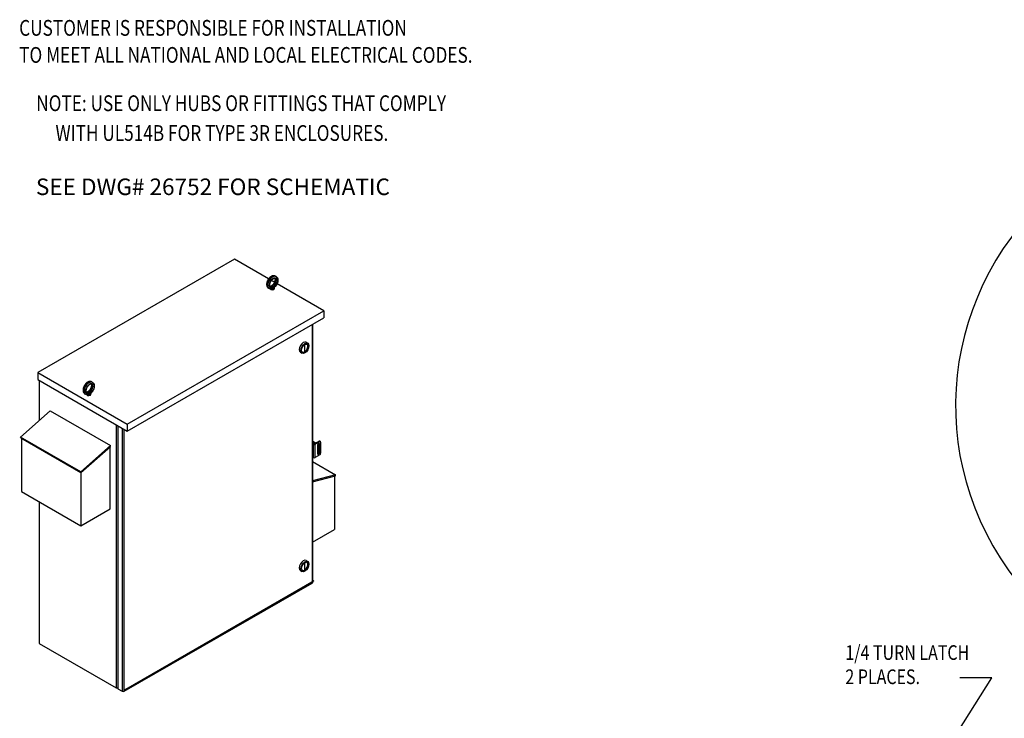
# Model space of a CAD drawing. Units: inches. Extents: x 9 to 259, y 7 to 170.
# Drawn here: x 35 to 142, y 94 to 170 of the extents above; entities that cross this region are included whole.
import ezdxf

# ---------------------------------------------------------------- set-up
doc = ezdxf.new("R2010")
doc.units = ezdxf.units.IN
doc.header["$MEASUREMENT"] = 0
doc.styles.add('MASTER', font='romans', dxfattribs={"width": 0.8})
doc.dimstyles.get("Standard").update_dxf_attribs({"dimtxt": 0.18, "dimasz": 0.18, "dimexe": 0.18, "dimexo": 0.0625, "dimgap": 0.09, "dimtad": 0, "dimtih": 1, "dimtoh": 1, "dimzin": 4, "dimdsep": 46, "dimtxsty": 'Standard', "dimcen": 0.09, "dimadec": 0, "dimazin": 1, "dimtfac": 1, "dimtofl": 0, "dimtmove": 0, "dimatfit": 3, "dimfxl": 1, "dimtolj": 1, "dimtzin": 0, "dimarcsym": 0})

msp = doc.modelspace()

# ---------------------------------------------------------------- linework, layer by layer
at = {"color": 7, "lineweight": 25}
for p, q in [((58.81, 143.998), (37.444, 131.694)), ((58.81, 143.998), (37.444, 131.694)), ((68.519, 138.407), (58.81, 143.998)), ((62.51, 141.867), (58.81, 143.998)), ((63.145, 141.502), (62.8, 141.7)), ((63.241, 142.175), (63.333, 142.122)), ((68.519, 138.407), (63.434, 141.335)), ((62.493, 140.875), (62.585, 140.822)), ((63.161, 140.822), (63.161, 140.928)), ((47.153, 126.103), (68.519, 138.407)), ((47.153, 126.103), (68.519, 138.407)), ((68.519, 138.407), (68.519, 137.642)), ((47.153, 125.338), (68.519, 137.642)), ((47.153, 125.338), (68.519, 137.642)), ((67.238, 136.904), (67.238, 108.829)), ((67.281, 136.929), (67.281, 108.889)), ((66.593, 134.981), (66.77, 134.88)), ((65.969, 133.898), (66.146, 133.796)), ((66.401, 134.709), (66.401, 133.938)), ((66.444, 133.963), (66.401, 133.987)), ((66.444, 133.963), (66.444, 134.738)), ((37.444, 131.694), (37.444, 130.929)), ((37.444, 131.694), (47.153, 126.103)), ((37.444, 131.694), (37.444, 130.929)), ((37.444, 131.694), (47.153, 126.103)), ((37.444, 131.694), (37.444, 130.929)), ((37.444, 131.694), (47.153, 126.103)), ((37.444, 130.929), (47.153, 125.338)), ((37.444, 130.929), (47.153, 125.338)), ((37.444, 130.929), (47.153, 125.338)), ((37.597, 130.841), (37.597, 126.475)), ((37.597, 130.841), (37.597, 126.475)), ((37.597, 130.841), (37.597, 126.475)), ((43.29, 130.685), (43.382, 130.632)), ((42.541, 129.386), (42.633, 129.333)), ((43.21, 129.332), (43.21, 129.438)), ((35.561, 124.672), (38.784, 127.527)), ((35.561, 124.672), (38.784, 127.527)), ((35.561, 124.672), (38.784, 127.527)), ((38.784, 127.527), (45.318, 123.764)), ((38.784, 127.527), (45.318, 123.764)), ((38.784, 127.527), (45.318, 123.764)), ((45.935, 126.039), (45.935, 97.461)), ((45.935, 126.039), (45.935, 97.461)), ((46.13, 125.927), (46.13, 97.348)), ((46.13, 125.927), (46.13, 97.348)), ((46.605, 125.653), (46.605, 97.075)), ((46.605, 125.653), (46.605, 97.075)), ((46.826, 97.23), (46.826, 125.526)), ((46.826, 97.075), (46.826, 125.526)), ((47.153, 126.103), (47.153, 125.338)), ((47.153, 126.103), (47.153, 125.338)), ((47.153, 126.103), (47.153, 125.338)), ((42.095, 120.91), (35.561, 124.672)), ((35.583, 124.59), (35.561, 124.672)), ((42.095, 120.91), (35.561, 124.672)), ((35.583, 124.59), (35.561, 124.672)), ((42.095, 120.91), (35.561, 124.672)), ((35.583, 124.59), (35.561, 124.672)), ((35.583, 124.59), (42.117, 120.828)), ((35.583, 124.59), (42.117, 120.828)), ((35.583, 124.59), (42.117, 120.828)), ((35.667, 124.542), (35.667, 118.769)), ((35.667, 124.542), (35.667, 118.769)), ((35.667, 124.542), (35.667, 118.769)), ((67.281, 124.202), (67.626, 124.003)), ((67.681, 124.035), (67.289, 124.261)), ((68.027, 124.234), (67.518, 123.941)), ((67.567, 123.905), (68.082, 124.202)), ((68.027, 124.234), (68.082, 124.202)), ((68.089, 124.24), (68.144, 124.208)), ((68.17, 124.151), (68.17, 123.595)), ((45.318, 123.764), (42.095, 120.91)), ((45.318, 123.764), (42.095, 120.91)), ((45.318, 123.764), (42.095, 120.91)), ((42.117, 120.828), (45.34, 123.682)), ((42.117, 120.828), (45.34, 123.682)), ((42.117, 120.828), (45.34, 123.682)), ((45.297, 116.888), (45.297, 123.644)), ((45.297, 116.888), (45.297, 123.644)), ((45.297, 116.888), (45.297, 123.644)), ((45.34, 123.682), (45.318, 123.764)), ((45.34, 123.682), (45.318, 123.764)), ((45.34, 123.682), (45.318, 123.764)), ((67.408, 123.941), (67.281, 124.014)), ((67.36, 123.905), (67.281, 123.951)), ((67.36, 123.905), (67.36, 122.474)), ((67.567, 122.474), (67.567, 123.905)), ((67.851, 123.873), (67.943, 123.82)), ((67.851, 122.843), (67.851, 123.865)), ((67.889, 123.705), (67.851, 123.683)), ((67.889, 123.308), (67.851, 123.286)), ((67.998, 123.852), (67.865, 123.929)), ((67.889, 123.705), (67.889, 123.308)), ((67.998, 123.852), (67.943, 123.82)), ((67.973, 123.998), (68.028, 123.966)), ((67.973, 123.867), (67.973, 123.998)), ((67.973, 123.13), (67.973, 123.721)), ((68.028, 123.966), (68.028, 123.832)), ((68.028, 123.647), (68.028, 123.1)), ((68.053, 123.549), (68.053, 123.148)), ((68.175, 123.546), (68.12, 123.514)), ((68.12, 123.514), (68.12, 123.105)), ((68.175, 123.137), (68.12, 123.105)), ((68.17, 123.093), (68.17, 122.924)), ((68.175, 123.137), (68.175, 123.546)), ((67.281, 122.52), (67.36, 122.474)), ((67.281, 122.04), (69.798, 120.59)), ((68.082, 122.771), (67.567, 122.474)), ((67.943, 123.003), (67.851, 123.056)), ((67.973, 122.976), (67.973, 122.989)), ((67.973, 122.976), (68.028, 122.944)), ((68.028, 122.979), (68.028, 122.944)), ((68.123, 123.022), (68.068, 122.991)), ((42.117, 120.828), (42.095, 120.91)), ((42.117, 120.828), (42.095, 120.91)), ((42.117, 120.828), (42.095, 120.91)), ((42.115, 120.828), (42.115, 115.056)), ((42.115, 120.828), (42.115, 115.056)), ((42.115, 120.828), (42.115, 115.056)), ((69.798, 120.59), (67.281, 119.921)), ((67.281, 119.819), (69.776, 120.483)), ((69.693, 120.461), (69.693, 114.664)), ((69.776, 120.483), (69.798, 120.59)), ((35.667, 118.769), (42.115, 115.056)), ((35.667, 118.769), (42.115, 115.056)), ((35.667, 118.769), (42.115, 115.056)), ((37.597, 117.658), (37.597, 102.262)), ((37.597, 117.658), (37.597, 102.262)), ((42.115, 115.056), (45.297, 116.888)), ((42.115, 115.056), (45.297, 116.888)), ((42.115, 115.056), (45.297, 116.888)), ((67.281, 113.275), (69.693, 114.664)), ((66.401, 111), (66.401, 110.229)), ((66.444, 110.254), (66.401, 110.278)), ((66.444, 110.254), (66.444, 111.029)), ((66.593, 111.273), (66.77, 111.171)), ((65.969, 110.189), (66.146, 110.088)), ((46.826, 97.075), (67.238, 108.829)), ((46.928, 97.208), (67.386, 108.989)), ((67.418, 109.061), (46.96, 97.28)), ((37.597, 102.262), (45.935, 97.461)), ((37.597, 102.262), (45.935, 97.461)), ((46.13, 97.348), (46.605, 97.075)), ((46.13, 97.348), (46.605, 97.075)), ((46.826, 97.23), (46.96, 97.307)), ((46.826, 97.075), (46.826, 97.23)), ((46.85, 97.216), (46.826, 97.229)), ((46.96, 97.307), (46.96, 97.28))]:
    msp.add_line(p, q, dxfattribs=at)
at = {"color": 7, "lineweight": 25, "flags": 128}
for points in [[(63.241, 142.175), (63.216, 142.188), (63.19, 142.199), (63.163, 142.207), (63.136, 142.214), (63.108, 142.218), (63.08, 142.22), (63.051, 142.22), (63.023, 142.219), (62.995, 142.215), (62.967, 142.209), (62.939, 142.202), (62.911, 142.193), (62.884, 142.183), (62.857, 142.171), (62.83, 142.158), (62.804, 142.144), (62.778, 142.128), (62.752, 142.111), (62.726, 142.092), (62.702, 142.073), (62.677, 142.052), (62.653, 142.031), (62.629, 142.008), (62.606, 141.985), (62.584, 141.96), (62.562, 141.935), (62.541, 141.909), (62.52, 141.882), (62.501, 141.854), (62.482, 141.826), (62.463, 141.797), (62.446, 141.768), (62.429, 141.738), (62.413, 141.707), (62.398, 141.677), (62.384, 141.646), (62.372, 141.614), (62.36, 141.583), (62.349, 141.551), (62.339, 141.52), (62.33, 141.488), (62.322, 141.456), (62.315, 141.425), (62.31, 141.393), (62.306, 141.362), (62.303, 141.331), (62.301, 141.3), (62.3, 141.269), (62.301, 141.239), (62.303, 141.209), (62.306, 141.18), (62.311, 141.151), (62.317, 141.123), (62.325, 141.095), (62.335, 141.068), (62.345, 141.042), (62.358, 141.016), (62.372, 140.992), (62.388, 140.969), (62.406, 140.947), (62.425, 140.926), (62.446, 140.907), (62.469, 140.89), (62.493, 140.875)], [(63.252, 141.953), (63.235, 141.96), (63.226, 141.963), (63.216, 141.965), (63.206, 141.967), (63.194, 141.968), (63.182, 141.968), (63.168, 141.967), (63.154, 141.965), (63.139, 141.962), (63.123, 141.958), (63.106, 141.953), (63.088, 141.946), (63.07, 141.938), (63.052, 141.929), (63.033, 141.918), (63.013, 141.907), (62.993, 141.894), (62.974, 141.879), (62.954, 141.864), (62.934, 141.847), (62.914, 141.829), (62.894, 141.81), (62.875, 141.79), (62.856, 141.77), (62.837, 141.748), (62.818, 141.725), (62.801, 141.702), (62.783, 141.677), (62.766, 141.652), (62.75, 141.627), (62.735, 141.601), (62.72, 141.575), (62.706, 141.548), (62.693, 141.521), (62.681, 141.494), (62.67, 141.467), (62.659, 141.439), (62.65, 141.412), (62.641, 141.385), (62.634, 141.358), (62.627, 141.332), (62.622, 141.305), (62.617, 141.28), (62.614, 141.255), (62.612, 141.231), (62.61, 141.207), (62.61, 141.184), (62.61, 141.163), (62.612, 141.142), (62.614, 141.122), (62.617, 141.104), (62.621, 141.086), (62.625, 141.07), (62.63, 141.056), (62.636, 141.042), (62.642, 141.03), (62.648, 141.02), (62.655, 141.01), (62.661, 141.002), (62.668, 140.994), (62.675, 140.988), (62.683, 140.982), (62.69, 140.978)], [(63.184, 141.968), (63.188, 141.959), (63.193, 141.949), (63.197, 141.938), (63.201, 141.926), (63.205, 141.914), (63.208, 141.9), (63.21, 141.886), (63.213, 141.872), (63.214, 141.856), (63.216, 141.84), (63.216, 141.823), (63.216, 141.806), (63.216, 141.788), (63.215, 141.769), (63.213, 141.75), (63.211, 141.731), (63.208, 141.711), (63.204, 141.691), (63.2, 141.671), (63.195, 141.65), (63.19, 141.629), (63.184, 141.608), (63.177, 141.587), (63.17, 141.565), (63.162, 141.544), (63.153, 141.522), (63.144, 141.501), (63.135, 141.48), (63.125, 141.458), (63.114, 141.437), (63.103, 141.416), (63.091, 141.396), (63.079, 141.375), (63.067, 141.355), (63.054, 141.335), (63.041, 141.316), (63.027, 141.297), (63.013, 141.278), (62.999, 141.26), (62.984, 141.243), (62.969, 141.226), (62.954, 141.209), (62.939, 141.194), (62.924, 141.178), (62.908, 141.164), (62.893, 141.15), (62.877, 141.137), (62.861, 141.124), (62.846, 141.112), (62.83, 141.101), (62.815, 141.091), (62.799, 141.082), (62.784, 141.073), (62.769, 141.065), (62.755, 141.058), (62.741, 141.052), (62.727, 141.047), (62.713, 141.042), (62.7, 141.038), (62.688, 141.035), (62.676, 141.032), (62.664, 141.03), (62.653, 141.029), (62.643, 141.029)], [(63.333, 142.122), (63.35, 142.111), (63.367, 142.1), (63.382, 142.088), (63.397, 142.074), (63.411, 142.06), (63.424, 142.046), (63.437, 142.03), (63.448, 142.014), (63.459, 141.997), (63.468, 141.98), (63.477, 141.962), (63.486, 141.944), (63.493, 141.926), (63.5, 141.907), (63.505, 141.887), (63.51, 141.868), (63.515, 141.848), (63.518, 141.828), (63.521, 141.807), (63.523, 141.787), (63.525, 141.766), (63.526, 141.745), (63.526, 141.702), (63.523, 141.659), (63.518, 141.615), (63.51, 141.571), (63.501, 141.526), (63.489, 141.482), (63.475, 141.437), (63.459, 141.393), (63.441, 141.349), (63.421, 141.306), (63.399, 141.263), (63.376, 141.221), (63.351, 141.18), (63.324, 141.141), (63.296, 141.102), (63.267, 141.065), (63.236, 141.03), (63.204, 140.996), (63.171, 140.964), (63.137, 140.934), (63.102, 140.906)], [(62.863, 140.788), (62.828, 140.781), (62.792, 140.777), (62.774, 140.776), (62.756, 140.776), (62.738, 140.777), (62.72, 140.778), (62.703, 140.781), (62.685, 140.784), (62.668, 140.788), (62.65, 140.793), (62.633, 140.799), (62.617, 140.806), (62.601, 140.813), (62.585, 140.822)], [(62.863, 140.788), (62.867, 140.789), (62.871, 140.79), (62.875, 140.791), (62.879, 140.792), (62.883, 140.794), (62.887, 140.795), (62.891, 140.796), (62.895, 140.797), (62.899, 140.799), (62.903, 140.8), (62.907, 140.801), (62.911, 140.803), (62.915, 140.804), (62.919, 140.806), (62.923, 140.807), (62.927, 140.809), (62.931, 140.81), (62.934, 140.812), (62.938, 140.813), (62.942, 140.815), (62.946, 140.817), (62.95, 140.818), (62.953, 140.82), (62.957, 140.822)], [(62.957, 140.822), (62.968, 140.828), (62.978, 140.835), (62.988, 140.842), (62.997, 140.85), (63.006, 140.857), (63.014, 140.864), (63.021, 140.871), (63.028, 140.877), (63.034, 140.882), (63.039, 140.886), (63.044, 140.89), (63.049, 140.892), (63.053, 140.894), (63.058, 140.895), (63.062, 140.896), (63.066, 140.897), (63.071, 140.897), (63.075, 140.897), (63.079, 140.897), (63.083, 140.898), (63.086, 140.898), (63.09, 140.899), (63.093, 140.9), (63.096, 140.902)], [(63.096, 140.902), (63.096, 140.902), (63.096, 140.902), (63.097, 140.902), (63.097, 140.902), (63.097, 140.903), (63.097, 140.903), (63.098, 140.903), (63.098, 140.903), (63.098, 140.903), (63.099, 140.904), (63.099, 140.904), (63.099, 140.904), (63.099, 140.904), (63.1, 140.904), (63.1, 140.905), (63.1, 140.905), (63.1, 140.905), (63.101, 140.905), (63.101, 140.905), (63.101, 140.906), (63.101, 140.906), (63.102, 140.906), (63.102, 140.906), (63.102, 140.906)], [(43.29, 130.685), (43.265, 130.698), (43.238, 130.709), (43.212, 130.718), (43.184, 130.725), (43.156, 130.729), (43.128, 130.731), (43.1, 130.731), (43.071, 130.729), (43.043, 130.725), (43.015, 130.72), (42.987, 130.713), (42.96, 130.704), (42.932, 130.694), (42.905, 130.682), (42.879, 130.669), (42.852, 130.654), (42.826, 130.638), (42.8, 130.621), (42.775, 130.603), (42.75, 130.583), (42.725, 130.563), (42.701, 130.541), (42.678, 130.519), (42.655, 130.495), (42.632, 130.471), (42.61, 130.445), (42.589, 130.419), (42.569, 130.392), (42.549, 130.365), (42.53, 130.336), (42.512, 130.308), (42.494, 130.278), (42.477, 130.248), (42.462, 130.218), (42.447, 130.187), (42.433, 130.156), (42.42, 130.125), (42.408, 130.093), (42.397, 130.062), (42.387, 130.03), (42.378, 129.998), (42.37, 129.967), (42.364, 129.935), (42.358, 129.904), (42.354, 129.872), (42.351, 129.841), (42.349, 129.81), (42.349, 129.78), (42.349, 129.75), (42.351, 129.72), (42.355, 129.69), (42.359, 129.662), (42.366, 129.633), (42.373, 129.606), (42.383, 129.579), (42.394, 129.552), (42.406, 129.527), (42.421, 129.503), (42.437, 129.479), (42.454, 129.457), (42.474, 129.437), (42.495, 129.418), (42.517, 129.401), (42.541, 129.386)], [(43.382, 130.632), (43.399, 130.622), (43.415, 130.611), (43.43, 130.598), (43.445, 130.585), (43.459, 130.571), (43.472, 130.556), (43.485, 130.541), (43.496, 130.525), (43.507, 130.508), (43.517, 130.491), (43.526, 130.473), (43.534, 130.455), (43.541, 130.436), (43.548, 130.417), (43.554, 130.398), (43.559, 130.378), (43.563, 130.358), (43.567, 130.338), (43.57, 130.318), (43.572, 130.297), (43.573, 130.276), (43.574, 130.255), (43.574, 130.213), (43.571, 130.169), (43.566, 130.126), (43.559, 130.081), (43.549, 130.037), (43.537, 129.992), (43.523, 129.948), (43.507, 129.904), (43.489, 129.86), (43.469, 129.816), (43.448, 129.774), (43.424, 129.732), (43.399, 129.691), (43.372, 129.651), (43.344, 129.613), (43.315, 129.576), (43.284, 129.54), (43.252, 129.506), (43.219, 129.475), (43.185, 129.445), (43.151, 129.417)], [(43.3, 130.463), (43.284, 130.471), (43.275, 130.474), (43.265, 130.476), (43.254, 130.478), (43.243, 130.478), (43.23, 130.479), (43.217, 130.478), (43.202, 130.476), (43.187, 130.473), (43.171, 130.469), (43.154, 130.463), (43.137, 130.457), (43.119, 130.449), (43.1, 130.439), (43.081, 130.429), (43.061, 130.417), (43.042, 130.404), (43.022, 130.39), (43.002, 130.374), (42.982, 130.358), (42.962, 130.34), (42.943, 130.321), (42.923, 130.301), (42.904, 130.28), (42.885, 130.258), (42.867, 130.236), (42.849, 130.212), (42.831, 130.188), (42.815, 130.163), (42.799, 130.138), (42.783, 130.112), (42.768, 130.085), (42.755, 130.059), (42.741, 130.032), (42.729, 130.004), (42.718, 129.977), (42.708, 129.95), (42.698, 129.923), (42.69, 129.895), (42.682, 129.869), (42.676, 129.842), (42.67, 129.816), (42.666, 129.79), (42.662, 129.765), (42.66, 129.741), (42.659, 129.718), (42.658, 129.695), (42.659, 129.673), (42.66, 129.652), (42.662, 129.633), (42.665, 129.614), (42.669, 129.597), (42.674, 129.581), (42.679, 129.566), (42.684, 129.553), (42.69, 129.541), (42.696, 129.53), (42.703, 129.521), (42.71, 129.512), (42.717, 129.505), (42.724, 129.499), (42.731, 129.493), (42.739, 129.488)], [(43.232, 130.479), (43.237, 130.469), (43.241, 130.459), (43.245, 130.448), (43.249, 130.437), (43.253, 130.424), (43.256, 130.411), (43.259, 130.397), (43.261, 130.382), (43.263, 130.367), (43.264, 130.351), (43.265, 130.334), (43.265, 130.316), (43.264, 130.299), (43.263, 130.28), (43.261, 130.261), (43.259, 130.242), (43.256, 130.222), (43.253, 130.202), (43.248, 130.181), (43.244, 130.161), (43.238, 130.14), (43.232, 130.118), (43.225, 130.097), (43.218, 130.076), (43.21, 130.054), (43.202, 130.033), (43.193, 130.012), (43.183, 129.99), (43.173, 129.969), (43.162, 129.948), (43.151, 129.927), (43.14, 129.906), (43.128, 129.886), (43.115, 129.866), (43.102, 129.846), (43.089, 129.827), (43.075, 129.808), (43.061, 129.789), (43.047, 129.771), (43.032, 129.753), (43.018, 129.736), (43.003, 129.72), (42.987, 129.704), (42.972, 129.689), (42.956, 129.674), (42.941, 129.66), (42.925, 129.647), (42.91, 129.635), (42.894, 129.623), (42.878, 129.612), (42.863, 129.602), (42.848, 129.592), (42.833, 129.584), (42.818, 129.576), (42.803, 129.569), (42.789, 129.563), (42.775, 129.557), (42.762, 129.552), (42.748, 129.548), (42.736, 129.545), (42.724, 129.543), (42.712, 129.541), (42.701, 129.54), (42.691, 129.539)], [(42.912, 129.299), (42.876, 129.292), (42.84, 129.288), (42.822, 129.287), (42.804, 129.287), (42.787, 129.287), (42.769, 129.289), (42.751, 129.291), (42.733, 129.295), (42.716, 129.299), (42.699, 129.304), (42.682, 129.31), (42.665, 129.316), (42.649, 129.324), (42.633, 129.333)], [(42.912, 129.299), (42.916, 129.3), (42.92, 129.301), (42.924, 129.302), (42.928, 129.303), (42.932, 129.304), (42.936, 129.305), (42.94, 129.307), (42.944, 129.308), (42.948, 129.309), (42.952, 129.311), (42.955, 129.312), (42.959, 129.313), (42.963, 129.315), (42.967, 129.316), (42.971, 129.318), (42.975, 129.319), (42.979, 129.321), (42.983, 129.322), (42.986, 129.324), (42.99, 129.326), (42.994, 129.327), (42.998, 129.329), (43.002, 129.331), (43.005, 129.332)], [(43.005, 129.332), (43.016, 129.339), (43.026, 129.345), (43.036, 129.353), (43.046, 129.36), (43.054, 129.368), (43.062, 129.375), (43.07, 129.381), (43.076, 129.387), (43.082, 129.392), (43.087, 129.397), (43.092, 129.4), (43.097, 129.403), (43.102, 129.405), (43.106, 129.406), (43.11, 129.407), (43.115, 129.407), (43.119, 129.408), (43.123, 129.408), (43.127, 129.408), (43.131, 129.408), (43.135, 129.409), (43.138, 129.41), (43.141, 129.411), (43.144, 129.412)], [(43.144, 129.412), (43.144, 129.412), (43.145, 129.413), (43.145, 129.413), (43.145, 129.413), (43.145, 129.413), (43.146, 129.413), (43.146, 129.414), (43.146, 129.414), (43.147, 129.414), (43.147, 129.414), (43.147, 129.414), (43.147, 129.415), (43.148, 129.415), (43.148, 129.415), (43.148, 129.415), (43.148, 129.415), (43.149, 129.416), (43.149, 129.416), (43.149, 129.416), (43.15, 129.416), (43.15, 129.416), (43.15, 129.417), (43.15, 129.417), (43.151, 129.417)]]:
    msp.add_lwpolyline(points, dxfattribs=at)
at = {"color": 7, "lineweight": 25}
for centre, major_axis, ratio, start_param, end_param in [((171.64, 128.113), (-34.47, -0.102), 0.9376482, 2.501306, 6.9128896), ((62.867, 141.525), (-0.374, -0.65), 0.5780931, 3.1415927, 6.2831853), ((62.959, 141.472), (0.374, 0.65), 0.5780931, 0, 3.1415927), ((62.855, 141.532), (-0.281, -0.487), 0.5780931, 0.2351378, 2.9064549), ((62.971, 141.465), (0.281, 0.487), 0.5780931, 3.1415927, 6.2831853), ((62.911, 140.822), (-0.25, 0), 0.5758617, 0.2362338, 3.1415927), ((62.911, 140.928), (0.25, 0), 0.5758617, 4.4985902, 6.4516052), ((62.911, 140.928), (0.19, 0), 0.5758617, 4.9553109, 6.0402634), ((66.281, 134.44), (-0.312, -0.542), 0.5780931, 3.1415927, 6.2831853), ((66.422, 134.358), (-0.25, -0.433), 0.5780931, 0.0706331, 0.7234284), ((66.422, 134.358), (0.25, 0.433), 0.5780931, 3.9850932, 6.2125523), ((42.915, 130.035), (-0.374, -0.65), 0.5780931, 3.1415927, 6.2831853), ((43.007, 129.983), (0.374, 0.65), 0.5780931, 0, 3.1415927), ((42.904, 130.042), (-0.281, -0.487), 0.5780931, 0.2351378, 2.9064549), ((43.019, 129.976), (0.281, 0.487), 0.5780931, 3.1415927, 6.2831853), ((42.96, 129.332), (-0.25, 0), 0.5758617, 0.2362338, 3.1415927), ((42.96, 129.438), (0.25, 0), 0.5758617, 4.4985902, 6.4516052), ((42.96, 129.438), (0.19, 0), 0.5758617, 4.9553109, 6.0402634), ((67.185, 124.201), (0.147, 0), 0.5758617, 0.7853982, 0.8615548), ((68.027, 124.131), (0.062, 0.108), 0.5780931, 0, 0.7834645), ((68.082, 124.1), (0.062, 0.108), 0.5780931, 5.4958534, 7.0666498), ((67.463, 123.965), (-0.146, 0), 0.5758617, 0.7853982, 2.3561945), ((67.463, 123.973), (0.078, 0), 0.5758617, 3.9269908, 5.4977871), ((67.94, 123.915), (0.062, 0.108), 0.5780931, 5.4958534, 8.6374461), ((67.943, 123.616), (-0.077, 0.134), 0.5780931, 3.9000368, 6.4946104), ((67.943, 123.207), (0.077, -0.134), 0.5780931, 4.5048313, 7.0994049), ((67.998, 123.239), (0.077, -0.134), 0.5780931, 3.8808721, 5.9201126), ((67.998, 123.648), (-0.077, 0.134), 0.5780931, 0.3630727, 0.8353843), ((67.943, 123.616), (0.125, -0.217), 0.5780931, 0.7873319, 2.3581282), ((67.943, 123.207), (0.125, -0.217), 0.5780931, 5.4997209, 7.0705172), ((67.884, 123.947), (0.062, 0.108), 0.5780931, 5.4958534, 5.8271591), ((67.998, 123.648), (-0.125, 0.217), 0.5780931, 3.9289245, 5.4997209), ((67.998, 123.239), (0.125, -0.217), 0.5780931, 0, 0.7873319), ((67.463, 122.534), (0.146, 0), 0.5758617, 3.9269908, 5.4977871), ((67.94, 122.894), (-0.062, -0.108), 0.5780931, 5.4958534, 8.6374461), ((67.884, 122.925), (0.062, 0.108), 0.5780931, 3.5976189, 5.4958534), ((68.082, 122.873), (-0.062, -0.108), 0.5780931, 0.7834645, 2.3542608), ((66.281, 110.731), (-0.312, -0.542), 0.5780931, 3.1415927, 6.2831853), ((66.422, 110.65), (-0.25, -0.433), 0.5780931, 0.0706331, 0.7234284), ((66.422, 110.65), (0.25, 0.433), 0.5780931, 3.9850932, 6.2125523), ((67.134, 108.889), (0.147, 0), 0.5758617, 5.4977871, 6.2831853), ((46.045, 97.524), (0.156, 0), 0.5758617, 3.9269908, 5.2875108), ((46.045, 97.524), (0.156, 0), 0.5758617, 3.9269908, 5.2875108), ((46.715, 97.138), (0.156, 0), 0.5758617, 3.9269908, 5.4977871), ((46.715, 97.138), (0.156, 0), 0.5758617, 3.9269908, 5.4977871), ((46.85, 97.343), (0.078, -0.135), 0.5780931, 5.4997209, 7.0705172)]:
    msp.add_ellipse(centre, major_axis=major_axis, ratio=ratio, start_param=start_param, end_param=end_param, dxfattribs=at)
for centre, major_axis in [((63.047, 141.421), (0.312, 0.542)), ((66.458, 134.338), (-0.312, -0.542)), ((66.458, 134.338), (-0.25, -0.433)), ((43.096, 129.932), (0.312, 0.542)), ((66.458, 110.629), (-0.312, -0.542)), ((66.458, 110.629), (-0.25, -0.433))]:
    msp.add_ellipse(centre, major_axis=major_axis, ratio=0.5780931, dxfattribs=at)

# ---------------------------------------------------------------- texts
at = {"color": 7, "lineweight": 25, "width": 0.8}
for s, p in [('CUSTOMER IS RESPONSIBLE FOR INSTALLATION', (35.406, 168.282)), ('TO MEET ALL NATIONAL AND LOCAL ELECTRICAL CODES.', (35.406, 165.342)), ('NOTE: USE ONLY HUBS OR FITTINGS THAT COMPLY', (37.261, 160.097)), ('     WITH UL514B FOR TYPE 3R ENCLOSURES.', (37.261, 156.861))]:
    msp.add_text(s, height=1.71468, dxfattribs=at).set_placement(p)
at = {"color": 7, "lineweight": 25, "style": 'MASTER', "width": 0.8}
for s, height, p in [('1/4 TURN LATCH', 1.59296, (125.196, 100.485)), ('2 PLACES.', 1.593, (125.196, 97.856))]:
    msp.add_text(s, height=height, dxfattribs=at).set_placement(p)
at = {"color": 7, "lineweight": 25, "insert": (37.228, 155.772), "char_height": 1.79774, "attachment_point": 1, "style": 'MASTER'}
msp.add_mtext('\\PSEE DWG# 26752 FOR SCHEMATIC', dxfattribs=at)

# ---------------------------------------------------------------- leaders
at = {"color": 7, "lineweight": 25}
msp.add_leader([(128.773, 78.863), (141.101, 98.552), (137.621, 98.552)], dimstyle='Standard', override={"dimscale": 7, "dimgap": 0.09, "dimtad": 0}, dxfattribs=at)

doc.saveas('drawing.dxf')
